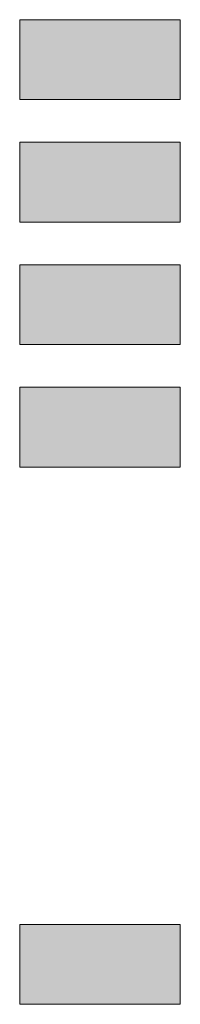
# Model space of a CAD drawing. Units: millimetres. Extents: x 390480 to 391016, y 204548 to 204708.
# Drawn here: x 390544 to 390547, y 204685 to 204701 of the extents above; entities that cross this region are included whole.
import ezdxf
from ezdxf.enums import TextEntityAlignment as Align

# ---------------------------------------------------------------- set-up
doc = ezdxf.new("R2010")
doc.units = ezdxf.units.MM
doc.layers.add('Dwg_S2W8_Site$0$LSD - DAS - BALCONIES', color=7, linetype='Continuous', lineweight=0, true_color=0x3cb1c3)
doc.layers.add('Dwg_S2W8_Site$0$LSD - DAS - PARKING-CYCLE-REFUSE', color=7, linetype='Continuous', lineweight=0)
doc.layers.add('Dwg_S2W8_Site$0$LSD HOUSE TEXT', color=211, linetype='Continuous', lineweight=0)
doc.layers.add('xref', color=250, linetype='Continuous')
doc.styles.add('Dwg_S2W8_Site$0$HOUSETYPE TEXT', font='arial.ttf', dxfattribs={"height": 0.8})

# ---------------------------------------------------------------- blocks, each defined once
blk = doc.blocks.new('Dwg_S2W8_Site')
at = {"layer": 'Dwg_S2W8_Site$0$LSD - DAS - BALCONIES'}
h = blk.add_hatch(color=256, dxfattribs=at)
h.dxf.hatch_style = 1
h.paths.add_polyline_path([(528747.359, 165078.394), (528747.359, 165079.699), (528744.737, 165079.699), (528744.737, 165078.394)])
at = {"layer": 'Dwg_S2W8_Site$0$LSD - DAS - PARKING-CYCLE-REFUSE', "true_color": 0xd37f36}
h = blk.add_hatch(color=23, dxfattribs=at)
h.dxf.hatch_style = 1
h.paths.add_polyline_path([(528747.359, 165093.18), (528747.359, 165094.485), (528744.737, 165094.485), (528744.737, 165093.18)])
at = {"layer": 'Dwg_S2W8_Site$0$LSD - DAS - PARKING-CYCLE-REFUSE', "true_color": 0xf2d845}
h = blk.add_hatch(color=53, dxfattribs=at)
h.dxf.hatch_style = 1
h.paths.add_polyline_path([(528747.359, 165091.178), (528747.359, 165092.483), (528744.737, 165092.483), (528744.737, 165091.178)])
at = {"layer": 'Dwg_S2W8_Site$0$LSD - DAS - PARKING-CYCLE-REFUSE', "true_color": 0xd747d2}
h = blk.add_hatch(color=213, dxfattribs=at)
h.dxf.hatch_style = 1
h.paths.add_polyline_path([(528747.359, 165089.176), (528747.359, 165090.481), (528744.737, 165090.481), (528744.737, 165089.176)])
at = {"layer": 'Dwg_S2W8_Site$0$LSD - DAS - PARKING-CYCLE-REFUSE', "true_color": 0x6fc20f}
h = blk.add_hatch(color=72, dxfattribs=at)
h.dxf.hatch_style = 1
h.paths.add_polyline_path([(528747.359, 165087.173), (528747.359, 165088.478), (528744.737, 165088.478), (528744.737, 165087.173)])
at = {"layer": 'Dwg_S2W8_Site$0$LSD - DAS - PARKING-CYCLE-REFUSE', "flags": 128}
for points in [[(528747.359, 165093.18), (528744.737, 165093.18), (528744.737, 165094.485), (528747.359, 165094.485)], [(528747.359, 165091.178), (528744.737, 165091.178), (528744.737, 165092.483), (528747.359, 165092.483)], [(528747.359, 165089.176), (528744.737, 165089.176), (528744.737, 165090.481), (528747.359, 165090.481)], [(528747.359, 165087.173), (528744.737, 165087.173), (528744.737, 165088.478), (528747.359, 165088.478)], [(528747.359, 165078.394), (528744.737, 165078.394), (528744.737, 165079.699), (528747.359, 165079.699)]]:
    blk.add_lwpolyline(points, close=True, dxfattribs=at)
at = {"layer": 'Dwg_S2W8_Site$0$LSD HOUSE TEXT', "style": 'Dwg_S2W8_Site$0$HOUSETYPE TEXT'}
for p in [(529150.478, 164994.805), (529149.302, 164994.283)]:
    blk.add_attdef('HOUSE_TEXT', text='', height=0.8, rotation=113.97, dxfattribs=at).set_placement(p, align=Align.TOP_LEFT)

msp = doc.modelspace()

# ---------------------------------------------------------------- block references
at = {"layer": 'xref'}
msp.add_blockref('Dwg_S2W8_Site', (-138200.755, 39606.227), dxfattribs=at)

doc.saveas('drawing.dxf')
